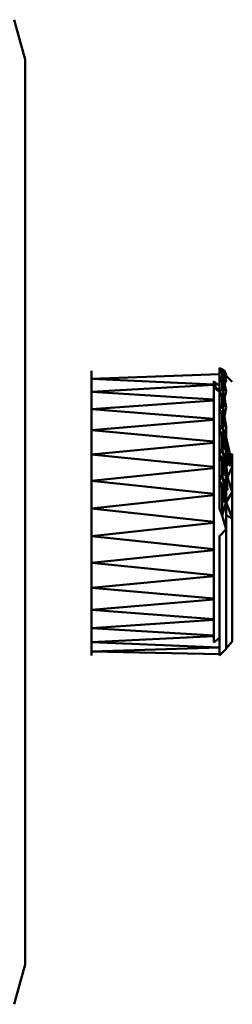
# Model space of a CAD drawing. Units: millimetres. Extents: x 11555 to 30005, y 9715 to 21215.
# Drawn here: x 15643 to 15659, y 13491 to 13565 of the extents above; entities that cross this region are included whole.
import ezdxf

# ---------------------------------------------------------------- set-up
doc = ezdxf.new("R2010")
doc.units = ezdxf.units.MM
doc.header["$LTSCALE"] = 100
doc.layers.add('Viditelná (ISO)', color=7, linetype='Continuous', lineweight=50)

# ---------------------------------------------------------------- blocks, each defined once
blk = doc.blocks.new('W29')
at = {"layer": 'Viditelná (ISO)'}
for p, q in [((4093.31, 3823.6), (4093.31, 3803.2)), ((4093.31, 3823.6), (4093.31, 3802.22)), ((4093.31, 3823.01), (4093.31, 3823.6)), ((4103.13, 3823.74), (4102.91, 3823.8)), ((4103.188, 3823.657), (4103.3, 3823.6)), ((4103.203, 3823.637), (4103.3, 3823.6)), ((4102.91, 3823.01), (4103.3, 3822.63)), ((4103.132, 3823.435), (4103.3, 3823.31)), ((4103.168, 3823.566), (4103.352, 3823.434)), ((4103.364, 3823.426), (4103.4, 3823.4)), ((4103.402, 3823.276), (4103.403, 3823.254)), ((4103.41, 3823.3), (4103.41, 3823.24)), ((4103.88, 3822.79), (4103.41, 3823.24)), ((4102.49, 3822.75), (4102.49, 3822.35)), ((4102.49, 3822.35), (4102.49, 3803.2)), ((4102.91, 3822.032), (4102.49, 3822.35)), ((4103.404, 3822.082), (4103.295, 3822.168)), ((4102.872, 3822.061), (4102.91, 3822.047)), ((4102.91, 3822.04), (4103.3, 3821.59)), ((4103.246, 3821.804), (4103.342, 3821.764)), ((4103.33, 3821.715), (4103.255, 3821.772)), ((4102.91, 3820.73), (4103.3, 3820.23)), ((4102.91, 3819.14), (4103.3, 3818.6)), ((4103.41, 3818.59), (4103.69, 3817.36)), ((4103.41, 3818.59), (4103.52, 3817.43)), ((4102.91, 3817.32), (4103.3, 3816.77)), ((4103.84, 3817.321), (4103.84, 3816.313)), ((4103.41, 3816.76), (4103.52, 3816.54)), ((4102.91, 3815.33), (4103.3, 3814.79)), ((4103.84, 3814.616), (4103.84, 3814.424)), ((4103.41, 3812.75), (4103.41, 3813.77)), ((4103.84, 3812.618), (4103.84, 3812.531)), ((4103.41, 3809.12), (4103.41, 3810.371)), ((4103.41, 3807.372), (4103.41, 3808.427)), ((4103.41, 3805.79), (4103.41, 3806.659)), ((4103.41, 3804.442), (4103.41, 3805.215)), ((4103.41, 3803.484), (4103.41, 3804.081)), ((4102.49, 3803.2), (4102.91, 3803.533)), ((4103.41, 3802.73), (4103.88, 3803.27)), ((4103.41, 3802.928), (4103.41, 3803.253)), ((4102.91, 3802.22), (4103.41, 3802.72)), ((4103.41, 3802.72), (4103.41, 3802.81))]:
    blk.add_line(p, q, dxfattribs=at)
at = {"layer": 'Viditelná (ISO)', "flags": 128}
for points in [[(4087.5, 3776), (4088.31, 3779), (4088.31, 3847), (4087.5, 3850)], [(4102.49, 3822.589), (4093.31, 3823.01), (4102.91, 3823.35), (4102.91, 3823.75), (4102.91, 3823.8), (4102.91, 3823.6), (4102.91, 3823.01), (4102.91, 3822.04), (4102.91, 3820.73), (4102.91, 3819.14), (4102.91, 3817.32), (4102.91, 3815.33), (4102.91, 3813.26), (4103.13, 3812.74), (4103.13, 3813.78), (4103.3, 3813.77), (4103.13, 3814.81), (4103.3, 3814.79), (4103.13, 3815.83), (4103.3, 3815.79), (4103.13, 3816.82), (4103.3, 3816.77), (4103.13, 3817.77), (4103.3, 3817.71), (4103.13, 3818.68), (4103.3, 3818.6), (4103.13, 3819.53), (4103.3, 3819.45), (4103.13, 3820.33), (4103.3, 3820.23), (4103.13, 3821.05), (4103.3, 3820.95), (4103.13, 3821.7), (4103.3, 3821.59), (4103.13, 3822.27), (4103.3, 3822.15), (4103.13, 3822.75), (4103.3, 3822.63), (4103.13, 3823.15), (4103.3, 3823.01), (4103.13, 3823.44), (4103.3, 3823.31), (4103.13, 3823.64), (4103.3, 3823.5), (4103.13, 3823.74), (4103.3, 3823.6), (4103.13, 3823.74)], [(4102.91, 3823.6), (4103.13, 3823.64), (4103.13, 3823.74), (4102.91, 3823.8)], [(4102.91, 3823.6), (4103.13, 3823.44), (4103.13, 3823.15), (4102.91, 3823.01)], [(4103.3, 3823.6), (4103.4, 3823.4), (4103.4, 3823.327)], [(4103.3, 3823.6), (4103.41, 3823.25), (4103.41, 3823.3), (4103.3, 3823.6)], [(4102.91, 3823.01), (4103.13, 3822.75), (4103.13, 3822.27), (4102.91, 3822.04)], [(4103.41, 3823.24), (4103.41, 3823.25), (4103.3, 3823.31), (4103.41, 3822.85), (4103.3, 3822.63), (4103.41, 3822.05), (4103.3, 3821.59), (4103.41, 3820.89), (4103.3, 3820.23), (4103.41, 3819.43), (4103.41, 3818.59), (4103.41, 3817.7), (4103.41, 3816.76), (4103.41, 3815.79), (4103.41, 3814.79), (4103.41, 3813.99)], [(4102.49, 3821.447), (4093.31, 3822.04), (4102.49, 3822.547)], [(4102.91, 3822.47), (4102.49, 3822.8), (4102.49, 3822.75), (4102.61, 3822.5), (4102.61, 3822.38), (4102.85, 3822.19), (4102.85, 3822.078)], [(4102.791, 3822.563), (4102.91, 3822.57), (4102.775, 3822.576)], [(4102.49, 3820.003), (4093.31, 3820.73), (4102.49, 3821.39)], [(4102.91, 3822.04), (4103.13, 3821.7), (4103.13, 3821.05), (4102.91, 3820.73)], [(4102.91, 3820.73), (4103.13, 3820.33), (4103.13, 3819.53), (4102.91, 3819.14)], [(4102.49, 3818.289), (4093.31, 3819.14), (4102.49, 3819.934)], [(4102.91, 3819.14), (4103.13, 3818.68), (4103.13, 3817.77), (4102.91, 3817.32)], [(4103.41, 3819.184), (4103.41, 3819.43), (4103.3, 3818.6)], [(4103.3, 3818.6), (4103.41, 3817.7), (4103.41, 3818.269)], [(4102.49, 3816.383), (4093.31, 3817.32), (4102.49, 3818.209)], [(4103.41, 3817.098), (4103.41, 3817.7), (4103.3, 3816.77)], [(4102.91, 3817.32), (4103.13, 3816.82), (4103.13, 3815.83), (4102.91, 3815.33)], [(4103.41, 3813.77), (4103.42, 3813.74), (4103.42, 3814.72), (4103.52, 3814.68), (4103.42, 3815.68), (4103.52, 3815.62), (4103.42, 3816.61), (4103.52, 3816.54), (4103.52, 3817.43), (4103.69, 3816.49), (4103.69, 3817.36), (4103.88, 3817.31), (4103.88, 3816.4), (4103.52, 3815.62), (4103.88, 3814.49), (4103.42, 3813.74), (4103.88, 3812.51), (4103.41, 3812.75), (4103.41, 3811.72), (4103.41, 3810.71), (4103.41, 3809.72), (4103.41, 3808.77), (4103.41, 3807.85), (4103.41, 3807), (4103.41, 3806.19), (4103.41, 3805.46), (4103.41, 3804.79), (4103.41, 3804.23), (4103.41, 3803.72), (4103.41, 3803.34), (4103.41, 3803.02), (4103.41, 3802.83), (4103.41, 3802.72), (4103.41, 3802.73)], [(4102.49, 3814.354), (4093.31, 3815.33), (4102.49, 3816.296)], [(4103.3, 3816.77), (4103.41, 3815.79), (4103.41, 3816.399)], [(4103.41, 3816.76), (4103.42, 3816.61), (4103.42, 3815.68)], [(4103.88, 3816.4), (4103.88, 3814.49), (4103.88, 3812.51), (4103.88, 3810.55), (4103.88, 3808.69), (4103.88, 3807.01), (4103.88, 3805.58), (4103.88, 3804.45), (4103.88, 3803.66), (4103.88, 3803.27), (4103.88, 3803.27), (4103.88, 3803.66), (4103.88, 3804.45), (4103.88, 3805.58), (4103.88, 3807.01), (4103.88, 3808.69), (4103.88, 3810.55), (4103.88, 3812.51), (4103.88, 3814.49), (4103.88, 3816.4)], [(4103.41, 3815.136), (4103.41, 3815.79), (4103.3, 3814.79)], [(4102.91, 3815.33), (4103.13, 3814.81), (4103.13, 3813.78)], [(4103.3, 3814.79), (4103.41, 3813.77), (4103.41, 3813.99)], [(4103.42, 3814.72), (4103.41, 3814.79), (4103.52, 3814.68)], [(4102.49, 3812.265), (4093.31, 3813.26), (4102.49, 3814.264)], [(4103.13, 3812.74), (4103.41, 3811.72), (4103.41, 3813.77), (4103.13, 3812.74)], [(4102.49, 3810.214), (4093.31, 3811.19), (4102.49, 3812.175)], [(4103.41, 3811.092), (4103.41, 3811.72), (4102.91, 3811.19), (4102.91, 3809.17), (4102.91, 3807.31), (4102.91, 3805.65), (4102.91, 3804.27), (4102.91, 3803.21), (4102.91, 3802.52), (4102.91, 3802.22)], [(4102.49, 3808.261), (4093.31, 3809.17), (4102.49, 3810.126)], [(4102.49, 3806.488), (4093.31, 3807.31), (4102.49, 3808.18)], [(4102.49, 3804.952), (4093.31, 3805.65), (4102.49, 3806.415)], [(4102.49, 3803.715), (4093.31, 3804.27), (4102.49, 3804.892)], [(4102.91, 3802.32), (4093.31, 3802.52), (4102.91, 3802.82), (4093.31, 3803.21), (4102.49, 3803.669)]]:
    blk.add_lwpolyline(points, dxfattribs=at)

msp = doc.modelspace()

# ---------------------------------------------------------------- block references
msp.add_blockref('W29', (11554.636, 9714.821))

doc.saveas('drawing.dxf')
